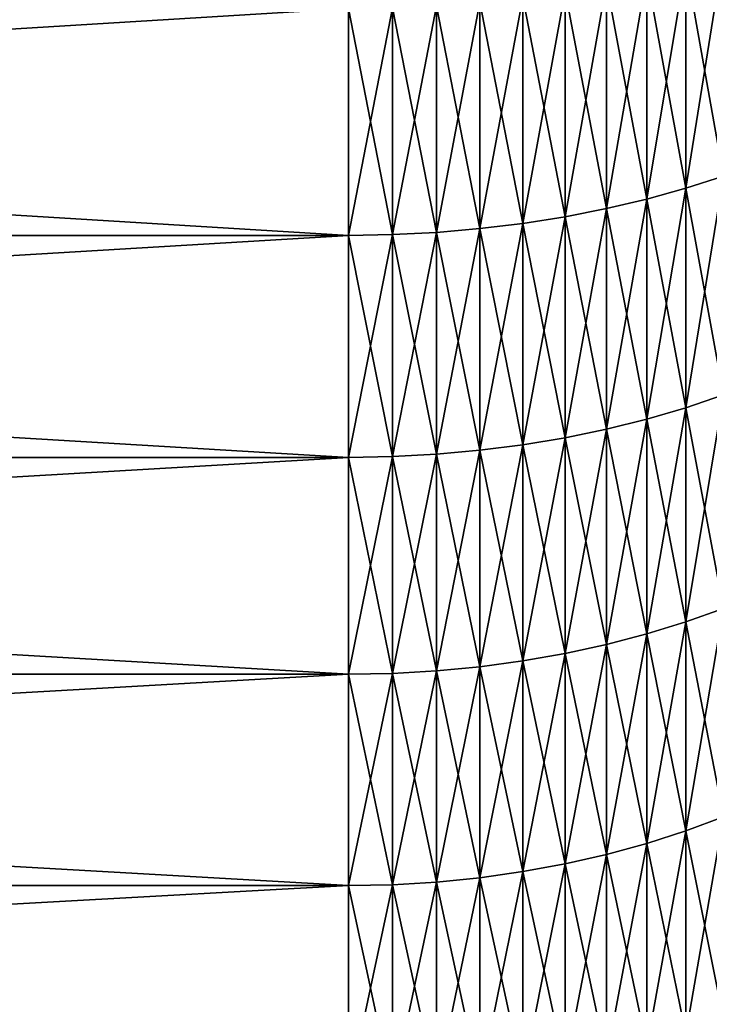
# Model space of a CAD drawing. Units: millimetres. Extents: x 0 to 57, y -44.2 to 44.2.
# Drawn here: x 45.3 to 49.3, y -27.9 to -22.2 of the extents above; entities that cross this region are included whole.
import ezdxf

# ---------------------------------------------------------------- set-up
doc = ezdxf.new("R2010")
doc.units = ezdxf.units.MM
doc.layers.get('0').update_dxf_attribs({"true_color": 0x000000})

# ---------------------------------------------------------------- blocks, each defined once
blk = doc.blocks.new('Group_1')
for p, q in [((491.368, 210.519, 812.447), (491.368, 223.588, 820.3)), ((491.368, 223.588, 63.7), (491.368, 210.519, 71.553)), ((489.089, 209.887, 813.459), (489.089, 222.992, 821.333)), ((489.089, 222.992, 62.667), (489.089, 209.887, 70.541)), ((486.739, 209.334, 814.344), (486.739, 222.47, 822.237)), ((486.739, 222.47, 61.763), (486.739, 209.334, 69.656)), ((481.862, 208.473, 815.721), (481.862, 221.658, 823.644)), ((481.862, 221.658, 60.356), (481.862, 208.473, 68.279)), ((484.326, 208.862, 815.099), (484.326, 222.025, 823.008)), ((484.326, 222.025, 60.992), (484.326, 208.862, 68.901)), ((471.687, 207.776, 816.837), (471.687, 221, 824.783)), ((471.687, 221, 59.217), (471.687, 207.776, 67.163)), ((474.257, 207.819, 816.767), (474.257, 221.041, 824.712)), ((474.257, 221.041, 59.288), (474.257, 207.819, 67.233)), ((476.817, 207.951, 816.557), (476.817, 221.165, 824.497)), ((476.817, 221.165, 59.503), (476.817, 207.951, 67.443)), ((479.355, 208.169, 816.208), (479.355, 221.371, 824.141)), ((479.355, 221.371, 59.859), (479.355, 208.169, 67.792)), ((491.368, 210.519, 812.447), (493.565, 211.227, 811.314)), ((491.368, 210.519, 71.553), (493.565, 211.227, 72.686)), ((489.089, 209.887, 813.459), (491.368, 210.519, 812.447)), ((489.089, 209.887, 70.541), (491.368, 210.519, 71.553)), ((491.368, 197.732, 804.143), (491.368, 210.519, 812.447)), ((491.368, 210.519, 71.553), (491.368, 197.732, 79.857)), ((486.739, 209.334, 814.344), (489.089, 209.887, 813.459)), ((486.739, 209.334, 69.656), (489.089, 209.887, 70.541)), ((489.089, 197.065, 805.132), (489.089, 209.887, 813.459)), ((489.089, 209.887, 70.541), (489.089, 197.065, 78.868)), ((484.326, 208.862, 815.099), (486.739, 209.334, 814.344)), ((484.326, 208.862, 68.901), (486.739, 209.334, 69.656)), ((486.739, 196.481, 805.997), (486.739, 209.334, 814.344)), ((486.739, 209.334, 69.656), (486.739, 196.481, 78.003)), ((479.355, 208.169, 816.208), (481.862, 208.473, 815.721)), ((479.355, 208.169, 67.792), (481.862, 208.473, 68.279)), ((481.862, 208.473, 815.721), (484.326, 208.862, 815.099)), ((481.862, 208.473, 68.279), (484.326, 208.862, 68.901)), ((481.862, 195.573, 807.344), (481.862, 208.473, 815.721)), ((481.862, 208.473, 68.279), (481.862, 195.573, 76.656)), ((484.326, 195.983, 806.735), (484.326, 208.862, 815.099)), ((484.326, 208.862, 68.901), (484.326, 195.983, 77.265)), ((255, 207.776, 816.837), (471.687, 207.776, 816.837)), ((255, 207.776, 67.163), (471.687, 207.776, 67.163)), ((471.687, 207.776, 816.837), (474.257, 207.819, 816.767)), ((471.687, 207.776, 67.163), (474.257, 207.819, 67.233)), ((471.687, 194.837, 808.435), (471.687, 207.776, 816.837)), ((471.687, 207.776, 67.163), (471.687, 194.837, 75.565)), ((474.257, 207.819, 816.767), (476.817, 207.951, 816.557)), ((474.257, 207.819, 67.233), (476.817, 207.951, 67.443)), ((474.257, 194.883, 808.366), (474.257, 207.819, 816.767)), ((474.257, 207.819, 67.233), (474.257, 194.883, 75.634)), ((476.817, 207.951, 816.557), (479.355, 208.169, 816.208)), ((476.817, 207.951, 67.443), (479.355, 208.169, 67.792)), ((476.817, 195.021, 808.161), (476.817, 207.951, 816.557)), ((476.817, 207.951, 67.443), (476.817, 195.021, 75.839)), ((479.355, 195.252, 807.82), (479.355, 208.169, 816.208)), ((479.355, 208.169, 67.792), (479.355, 195.252, 76.18)), ((491.368, 197.732, 804.143), (493.565, 198.479, 803.035)), ((491.368, 197.732, 79.857), (493.565, 198.479, 80.965)), ((489.089, 197.065, 805.132), (491.368, 197.732, 804.143)), ((489.089, 197.065, 78.868), (491.368, 197.732, 79.857)), ((491.368, 185.242, 795.397), (491.368, 197.732, 804.143)), ((491.368, 197.732, 79.857), (491.368, 185.242, 88.603)), ((486.739, 196.481, 805.997), (489.089, 197.065, 805.132)), ((486.739, 196.481, 78.003), (489.089, 197.065, 78.868)), ((489.089, 184.541, 796.362), (489.089, 197.065, 805.132)), ((489.089, 197.065, 78.868), (489.089, 184.541, 87.638)), ((484.326, 195.983, 806.735), (486.739, 196.481, 805.997)), ((484.326, 195.983, 77.265), (486.739, 196.481, 78.003)), ((486.739, 183.927, 797.207), (486.739, 196.481, 805.997)), ((486.739, 196.481, 78.003), (486.739, 183.927, 86.793)), ((481.862, 195.573, 807.344), (484.326, 195.983, 806.735)), ((481.862, 195.573, 76.656), (484.326, 195.983, 77.265)), ((484.326, 183.404, 797.927), (484.326, 195.983, 806.735)), ((484.326, 195.983, 77.265), (484.326, 183.404, 86.073)), ((476.817, 195.021, 808.161), (479.355, 195.252, 807.82)), ((476.817, 195.021, 75.839), (479.355, 195.252, 76.18)), ((479.355, 195.252, 807.82), (481.862, 195.573, 807.344)), ((479.355, 195.252, 76.18), (481.862, 195.573, 76.656)), ((479.355, 182.635, 798.985), (479.355, 195.252, 807.82)), ((479.355, 195.252, 76.18), (479.355, 182.635, 85.015)), ((481.862, 182.972, 798.521), (481.862, 195.573, 807.344)), ((481.862, 195.573, 76.656), (481.862, 182.972, 85.479)), ((255, 194.837, 808.435), (471.687, 194.837, 808.435)), ((255, 194.837, 75.565), (471.687, 194.837, 75.565)), ((471.687, 194.837, 808.435), (474.257, 194.883, 808.366)), ((471.687, 194.837, 75.565), (474.257, 194.883, 75.634)), ((471.687, 182.199, 799.586), (471.687, 194.837, 808.435)), ((471.687, 194.837, 75.565), (471.687, 182.199, 84.414)), ((474.257, 194.883, 808.366), (476.817, 195.021, 808.161)), ((474.257, 194.883, 75.634), (476.817, 195.021, 75.839)), ((474.257, 182.248, 799.519), (474.257, 194.883, 808.366)), ((474.257, 194.883, 75.634), (474.257, 182.248, 84.481)), ((476.817, 182.393, 799.318), (476.817, 195.021, 808.161)), ((476.817, 195.021, 75.839), (476.817, 182.393, 84.682)), ((491.368, 185.242, 795.397), (493.565, 186.027, 794.316)), ((491.368, 185.242, 88.603), (493.565, 186.027, 89.684)), ((489.089, 184.541, 796.362), (491.368, 185.242, 795.397)), ((489.089, 184.541, 87.638), (491.368, 185.242, 88.603)), ((491.368, 173.065, 786.221), (491.368, 185.242, 795.397)), ((491.368, 185.242, 88.603), (491.368, 173.065, 97.779)), ((486.739, 183.927, 797.207), (489.089, 184.541, 796.362)), ((486.739, 183.927, 86.793), (489.089, 184.541, 87.638)), ((489.089, 172.33, 787.161), (489.089, 184.541, 796.362)), ((489.089, 184.541, 87.638), (489.089, 172.33, 96.839)), ((484.326, 183.404, 797.927), (486.739, 183.927, 797.207)), ((484.326, 183.404, 86.073), (486.739, 183.927, 86.793)), ((486.739, 171.688, 787.984), (486.739, 183.927, 797.207)), ((486.739, 183.927, 86.793), (486.739, 171.688, 96.016)), ((481.862, 182.972, 798.521), (484.326, 183.404, 797.927)), ((481.862, 182.972, 85.479), (484.326, 183.404, 86.073)), ((484.326, 171.139, 788.686), (484.326, 183.404, 797.927)), ((484.326, 183.404, 86.073), (484.326, 171.139, 95.314)), ((476.817, 182.393, 799.318), (479.355, 182.635, 798.985)), ((476.817, 182.393, 84.682), (479.355, 182.635, 85.015)), ((479.355, 182.635, 798.985), (481.862, 182.972, 798.521)), ((479.355, 182.635, 85.015), (481.862, 182.972, 85.479)), ((479.355, 170.334, 789.716), (479.355, 182.635, 798.985)), ((479.355, 182.635, 85.015), (479.355, 170.334, 94.284)), ((481.862, 170.688, 789.264), (481.862, 182.972, 798.521)), ((481.862, 182.972, 85.479), (481.862, 170.688, 94.736)), ((255, 182.199, 799.586), (471.687, 182.199, 799.586)), ((255, 182.199, 84.414), (471.687, 182.199, 84.414)), ((471.687, 182.199, 799.586), (474.257, 182.248, 799.519)), ((471.687, 182.199, 84.414), (474.257, 182.248, 84.481)), ((471.687, 169.878, 790.301), (471.687, 182.199, 799.586)), ((471.687, 182.199, 84.414), (471.687, 169.878, 93.699)), ((474.257, 182.248, 799.519), (476.817, 182.393, 799.318)), ((474.257, 182.248, 84.481), (476.817, 182.393, 84.682)), ((474.257, 169.929, 790.236), (474.257, 182.248, 799.519)), ((474.257, 182.248, 84.481), (474.257, 169.929, 93.764)), ((476.817, 170.081, 790.04), (476.817, 182.393, 799.318)), ((476.817, 182.393, 84.682), (476.817, 170.081, 93.96)), ((491.368, 173.065, 786.221), (493.565, 173.888, 785.168)), ((491.368, 173.065, 97.779), (493.565, 173.888, 98.832)), ((489.089, 172.33, 787.161), (491.368, 173.065, 786.221)), ((489.089, 172.33, 96.839), (491.368, 173.065, 97.779)), ((491.368, 161.215, 776.626), (491.368, 173.065, 786.221)), ((491.368, 173.065, 97.779), (491.368, 161.215, 107.374)), ((486.739, 171.688, 787.984), (489.089, 172.33, 787.161)), ((486.739, 171.688, 96.016), (489.089, 172.33, 96.839)), ((489.089, 160.449, 777.54), (489.089, 172.33, 787.161)), ((489.089, 172.33, 96.839), (489.089, 160.449, 106.46)), ((484.326, 171.139, 788.686), (486.739, 171.688, 787.984)), ((484.326, 171.139, 95.314), (486.739, 171.688, 96.016)), ((486.739, 159.778, 778.339), (486.739, 171.688, 787.984)), ((486.739, 171.688, 96.016), (486.739, 159.778, 105.661)), ((481.862, 170.688, 789.264), (484.326, 171.139, 788.686)), ((481.862, 170.688, 94.736), (484.326, 171.139, 95.314)), ((484.326, 159.205, 779.022), (484.326, 171.139, 788.686)), ((484.326, 171.139, 95.314), (484.326, 159.205, 104.978)), ((479.355, 170.334, 789.716), (481.862, 170.688, 789.264)), ((479.355, 170.334, 94.284), (481.862, 170.688, 94.736)), ((481.862, 158.734, 779.584), (481.862, 170.688, 789.264)), ((481.862, 170.688, 94.736), (481.862, 158.734, 104.416)), ((471.687, 169.878, 790.301), (474.257, 169.929, 790.236)), ((471.687, 169.878, 93.699), (474.257, 169.929, 93.764)), ((474.257, 169.929, 790.236), (476.817, 170.081, 790.04)), ((474.257, 169.929, 93.764), (476.817, 170.081, 93.96)), ((474.257, 157.941, 780.528), (474.257, 169.929, 790.236)), ((474.257, 169.929, 93.764), (474.257, 157.941, 103.472)), ((476.817, 170.081, 790.04), (479.355, 170.334, 789.716)), ((476.817, 170.081, 93.96), (479.355, 170.334, 94.284)), ((476.817, 158.1, 780.339), (476.817, 170.081, 790.04)), ((476.817, 170.081, 93.96), (476.817, 158.1, 103.661)), ((479.355, 158.365, 780.023), (479.355, 170.334, 789.716)), ((479.355, 170.334, 94.284), (479.355, 158.365, 103.977)), ((255, 169.878, 790.301), (471.687, 169.878, 790.301)), ((255, 169.878, 93.699), (471.687, 169.878, 93.699)), ((471.687, 157.888, 780.592), (471.687, 169.878, 790.301)), ((471.687, 169.878, 93.699), (471.687, 157.888, 103.408))]:
    blk.add_line(p, q)
mesh = blk.add_polyface()
corners = [(493.565, 211.227, 811.314), (491.368, 223.588, 820.3), (491.368, 210.519, 812.447), (493.565, 224.257, 819.143)]
mesh.append_faces([[corners[k] for k in face] for face in [(0, 1, 2), (1, 0, 3)]], dxfattribs={"vtx0": -1})
mesh = blk.add_polyface()
corners = [(493.565, 224.257, 64.857), (491.368, 210.519, 71.553), (491.368, 223.588, 63.7), (493.565, 211.227, 72.686)]
mesh.append_faces([[corners[k] for k in face] for face in [(0, 1, 2), (1, 0, 3)]], dxfattribs={"vtx0": -1})
mesh = blk.add_polyface()
corners = [(491.368, 210.519, 812.447), (489.089, 222.992, 821.333), (489.089, 209.887, 813.459), (491.368, 223.588, 820.3)]
mesh.append_faces([[corners[k] for k in face] for face in [(0, 1, 2), (1, 0, 3)]], dxfattribs={"vtx0": -1})
mesh = blk.add_polyface()
corners = [(491.368, 223.588, 63.7), (489.089, 209.887, 70.541), (489.089, 222.992, 62.667), (491.368, 210.519, 71.553)]
mesh.append_faces([[corners[k] for k in face] for face in [(0, 1, 2), (1, 0, 3)]], dxfattribs={"vtx0": -1})
mesh = blk.add_polyface()
corners = [(489.089, 209.887, 813.459), (486.739, 222.47, 822.237), (486.739, 209.334, 814.344), (489.089, 222.992, 821.333)]
mesh.append_faces([[corners[k] for k in face] for face in [(0, 1, 2), (1, 0, 3)]], dxfattribs={"vtx0": -1})
mesh = blk.add_polyface()
corners = [(489.089, 222.992, 62.667), (486.739, 209.334, 69.656), (486.739, 222.47, 61.763), (489.089, 209.887, 70.541)]
mesh.append_faces([[corners[k] for k in face] for face in [(0, 1, 2), (1, 0, 3)]], dxfattribs={"vtx0": -1})
mesh = blk.add_polyface()
corners = [(486.739, 209.334, 814.344), (484.326, 222.025, 823.008), (484.326, 208.862, 815.099), (486.739, 222.47, 822.237)]
mesh.append_faces([[corners[k] for k in face] for face in [(0, 1, 2), (1, 0, 3)]], dxfattribs={"vtx0": -1})
mesh = blk.add_polyface()
corners = [(486.739, 222.47, 61.763), (484.326, 208.862, 68.901), (484.326, 222.025, 60.992), (486.739, 209.334, 69.656)]
mesh.append_faces([[corners[k] for k in face] for face in [(0, 1, 2), (1, 0, 3)]], dxfattribs={"vtx0": -1})
mesh = blk.add_polyface()
corners = [(481.862, 208.473, 815.721), (479.355, 221.371, 824.141), (479.355, 208.169, 816.208), (481.862, 221.658, 823.644)]
mesh.append_faces([[corners[k] for k in face] for face in [(0, 1, 2), (1, 0, 3)]], dxfattribs={"vtx0": -1})
mesh = blk.add_polyface()
corners = [(481.862, 221.658, 60.356), (479.355, 208.169, 67.792), (479.355, 221.371, 59.859), (481.862, 208.473, 68.279)]
mesh.append_faces([[corners[k] for k in face] for face in [(0, 1, 2), (1, 0, 3)]], dxfattribs={"vtx0": -1})
mesh = blk.add_polyface()
corners = [(484.326, 208.862, 815.099), (481.862, 221.658, 823.644), (481.862, 208.473, 815.721), (484.326, 222.025, 823.008)]
mesh.append_faces([[corners[k] for k in face] for face in [(0, 1, 2), (1, 0, 3)]], dxfattribs={"vtx0": -1})
mesh = blk.add_polyface()
corners = [(484.326, 222.025, 60.992), (481.862, 208.473, 68.279), (481.862, 221.658, 60.356), (484.326, 208.862, 68.901)]
mesh.append_faces([[corners[k] for k in face] for face in [(0, 1, 2), (1, 0, 3)]], dxfattribs={"vtx0": -1})
mesh = blk.add_polyface()
corners = [(471.687, 207.776, 816.837), (255, 221, 824.783), (255, 207.776, 816.837), (471.687, 221, 824.783)]
mesh.append_faces([[corners[k] for k in face] for face in [(0, 1, 2), (1, 0, 3)]], dxfattribs={"vtx0": -1})
mesh = blk.add_polyface()
corners = [(471.687, 221, 59.217), (255, 207.776, 67.163), (255, 221, 59.217), (471.687, 207.776, 67.163)]
mesh.append_faces([[corners[k] for k in face] for face in [(0, 1, 2), (1, 0, 3)]], dxfattribs={"vtx0": -1})
mesh = blk.add_polyface()
corners = [(474.257, 207.819, 816.767), (471.687, 221, 824.783), (471.687, 207.776, 816.837), (474.257, 221.041, 824.712)]
mesh.append_faces([[corners[k] for k in face] for face in [(0, 1, 2), (1, 0, 3)]], dxfattribs={"vtx0": -1})
mesh = blk.add_polyface()
corners = [(474.257, 221.041, 59.288), (471.687, 207.776, 67.163), (471.687, 221, 59.217), (474.257, 207.819, 67.233)]
mesh.append_faces([[corners[k] for k in face] for face in [(0, 1, 2), (1, 0, 3)]], dxfattribs={"vtx0": -1})
mesh = blk.add_polyface()
corners = [(476.817, 207.951, 816.557), (474.257, 221.041, 824.712), (474.257, 207.819, 816.767), (476.817, 221.165, 824.497)]
mesh.append_faces([[corners[k] for k in face] for face in [(0, 1, 2), (1, 0, 3)]], dxfattribs={"vtx0": -1})
mesh = blk.add_polyface()
corners = [(476.817, 221.165, 59.503), (474.257, 207.819, 67.233), (474.257, 221.041, 59.288), (476.817, 207.951, 67.443)]
mesh.append_faces([[corners[k] for k in face] for face in [(0, 1, 2), (1, 0, 3)]], dxfattribs={"vtx0": -1})
mesh = blk.add_polyface()
corners = [(479.355, 208.169, 816.208), (476.817, 221.165, 824.497), (476.817, 207.951, 816.557), (479.355, 221.371, 824.141)]
mesh.append_faces([[corners[k] for k in face] for face in [(0, 1, 2), (1, 0, 3)]], dxfattribs={"vtx0": -1})
mesh = blk.add_polyface()
corners = [(479.355, 221.371, 59.859), (476.817, 207.951, 67.443), (476.817, 221.165, 59.503), (479.355, 208.169, 67.792)]
mesh.append_faces([[corners[k] for k in face] for face in [(0, 1, 2), (1, 0, 3)]], dxfattribs={"vtx0": -1})
mesh = blk.add_polyface()
corners = [(493.565, 198.479, 803.035), (491.368, 210.519, 812.447), (491.368, 197.732, 804.143), (493.565, 211.227, 811.314)]
mesh.append_faces([[corners[k] for k in face] for face in [(0, 1, 2), (1, 0, 3)]], dxfattribs={"vtx0": -1})
mesh = blk.add_polyface()
corners = [(493.565, 211.227, 72.686), (491.368, 197.732, 79.857), (491.368, 210.519, 71.553), (493.565, 198.479, 80.965)]
mesh.append_faces([[corners[k] for k in face] for face in [(0, 1, 2), (1, 0, 3)]], dxfattribs={"vtx0": -1})
mesh = blk.add_polyface()
corners = [(491.368, 197.732, 804.143), (489.089, 209.887, 813.459), (489.089, 197.065, 805.132), (491.368, 210.519, 812.447)]
mesh.append_faces([[corners[k] for k in face] for face in [(0, 1, 2), (1, 0, 3)]], dxfattribs={"vtx0": -1})
mesh = blk.add_polyface()
corners = [(491.368, 210.519, 71.553), (489.089, 197.065, 78.868), (489.089, 209.887, 70.541), (491.368, 197.732, 79.857)]
mesh.append_faces([[corners[k] for k in face] for face in [(0, 1, 2), (1, 0, 3)]], dxfattribs={"vtx0": -1})
mesh = blk.add_polyface()
corners = [(489.089, 197.065, 805.132), (486.739, 209.334, 814.344), (486.739, 196.481, 805.997), (489.089, 209.887, 813.459)]
mesh.append_faces([[corners[k] for k in face] for face in [(0, 1, 2), (1, 0, 3)]], dxfattribs={"vtx0": -1})
mesh = blk.add_polyface()
corners = [(489.089, 209.887, 70.541), (486.739, 196.481, 78.003), (486.739, 209.334, 69.656), (489.089, 197.065, 78.868)]
mesh.append_faces([[corners[k] for k in face] for face in [(0, 1, 2), (1, 0, 3)]], dxfattribs={"vtx0": -1})
mesh = blk.add_polyface()
corners = [(486.739, 196.481, 805.997), (484.326, 208.862, 815.099), (484.326, 195.983, 806.735), (486.739, 209.334, 814.344)]
mesh.append_faces([[corners[k] for k in face] for face in [(0, 1, 2), (1, 0, 3)]], dxfattribs={"vtx0": -1})
mesh = blk.add_polyface()
corners = [(486.739, 209.334, 69.656), (484.326, 195.983, 77.265), (484.326, 208.862, 68.901), (486.739, 196.481, 78.003)]
mesh.append_faces([[corners[k] for k in face] for face in [(0, 1, 2), (1, 0, 3)]], dxfattribs={"vtx0": -1})
mesh = blk.add_polyface()
corners = [(481.862, 195.573, 807.344), (479.355, 208.169, 816.208), (479.355, 195.252, 807.82), (481.862, 208.473, 815.721)]
mesh.append_faces([[corners[k] for k in face] for face in [(0, 1, 2), (1, 0, 3)]], dxfattribs={"vtx0": -1})
mesh = blk.add_polyface()
corners = [(481.862, 208.473, 68.279), (479.355, 195.252, 76.18), (479.355, 208.169, 67.792), (481.862, 195.573, 76.656)]
mesh.append_faces([[corners[k] for k in face] for face in [(0, 1, 2), (1, 0, 3)]], dxfattribs={"vtx0": -1})
mesh = blk.add_polyface()
corners = [(484.326, 195.983, 806.735), (481.862, 208.473, 815.721), (481.862, 195.573, 807.344), (484.326, 208.862, 815.099)]
mesh.append_faces([[corners[k] for k in face] for face in [(0, 1, 2), (1, 0, 3)]], dxfattribs={"vtx0": -1})
mesh = blk.add_polyface()
corners = [(484.326, 208.862, 68.901), (481.862, 195.573, 76.656), (481.862, 208.473, 68.279), (484.326, 195.983, 77.265)]
mesh.append_faces([[corners[k] for k in face] for face in [(0, 1, 2), (1, 0, 3)]], dxfattribs={"vtx0": -1})
mesh = blk.add_polyface()
corners = [(471.687, 194.837, 808.435), (255, 207.776, 816.837), (255, 194.837, 808.435), (471.687, 207.776, 816.837)]
mesh.append_faces([[corners[k] for k in face] for face in [(0, 1, 2), (1, 0, 3)]], dxfattribs={"vtx0": -1})
mesh = blk.add_polyface()
corners = [(471.687, 207.776, 67.163), (255, 194.837, 75.565), (255, 207.776, 67.163), (471.687, 194.837, 75.565)]
mesh.append_faces([[corners[k] for k in face] for face in [(0, 1, 2), (1, 0, 3)]], dxfattribs={"vtx0": -1})
mesh = blk.add_polyface()
corners = [(474.257, 194.883, 808.366), (471.687, 207.776, 816.837), (471.687, 194.837, 808.435), (474.257, 207.819, 816.767)]
mesh.append_faces([[corners[k] for k in face] for face in [(0, 1, 2), (1, 0, 3)]], dxfattribs={"vtx0": -1})
mesh = blk.add_polyface()
corners = [(474.257, 207.819, 67.233), (471.687, 194.837, 75.565), (471.687, 207.776, 67.163), (474.257, 194.883, 75.634)]
mesh.append_faces([[corners[k] for k in face] for face in [(0, 1, 2), (1, 0, 3)]], dxfattribs={"vtx0": -1})
mesh = blk.add_polyface()
corners = [(476.817, 195.021, 808.161), (474.257, 207.819, 816.767), (474.257, 194.883, 808.366), (476.817, 207.951, 816.557)]
mesh.append_faces([[corners[k] for k in face] for face in [(0, 1, 2), (1, 0, 3)]], dxfattribs={"vtx0": -1})
mesh = blk.add_polyface()
corners = [(476.817, 207.951, 67.443), (474.257, 194.883, 75.634), (474.257, 207.819, 67.233), (476.817, 195.021, 75.839)]
mesh.append_faces([[corners[k] for k in face] for face in [(0, 1, 2), (1, 0, 3)]], dxfattribs={"vtx0": -1})
mesh = blk.add_polyface()
corners = [(479.355, 195.252, 807.82), (476.817, 207.951, 816.557), (476.817, 195.021, 808.161), (479.355, 208.169, 816.208)]
mesh.append_faces([[corners[k] for k in face] for face in [(0, 1, 2), (1, 0, 3)]], dxfattribs={"vtx0": -1})
mesh = blk.add_polyface()
corners = [(479.355, 208.169, 67.792), (476.817, 195.021, 75.839), (476.817, 207.951, 67.443), (479.355, 195.252, 76.18)]
mesh.append_faces([[corners[k] for k in face] for face in [(0, 1, 2), (1, 0, 3)]], dxfattribs={"vtx0": -1})
mesh = blk.add_polyface()
corners = [(493.565, 186.027, 794.316), (491.368, 197.732, 804.143), (491.368, 185.242, 795.397), (493.565, 198.479, 803.035)]
mesh.append_faces([[corners[k] for k in face] for face in [(0, 1, 2), (1, 0, 3)]], dxfattribs={"vtx0": -1})
mesh = blk.add_polyface()
corners = [(493.565, 198.479, 80.965), (491.368, 185.242, 88.603), (491.368, 197.732, 79.857), (493.565, 186.027, 89.684)]
mesh.append_faces([[corners[k] for k in face] for face in [(0, 1, 2), (1, 0, 3)]], dxfattribs={"vtx0": -1})
mesh = blk.add_polyface()
corners = [(491.368, 185.242, 795.397), (489.089, 197.065, 805.132), (489.089, 184.541, 796.362), (491.368, 197.732, 804.143)]
mesh.append_faces([[corners[k] for k in face] for face in [(0, 1, 2), (1, 0, 3)]], dxfattribs={"vtx0": -1})
mesh = blk.add_polyface()
corners = [(491.368, 197.732, 79.857), (489.089, 184.541, 87.638), (489.089, 197.065, 78.868), (491.368, 185.242, 88.603)]
mesh.append_faces([[corners[k] for k in face] for face in [(0, 1, 2), (1, 0, 3)]], dxfattribs={"vtx0": -1})
mesh = blk.add_polyface()
corners = [(489.089, 184.541, 796.362), (486.739, 196.481, 805.997), (486.739, 183.927, 797.207), (489.089, 197.065, 805.132)]
mesh.append_faces([[corners[k] for k in face] for face in [(0, 1, 2), (1, 0, 3)]], dxfattribs={"vtx0": -1})
mesh = blk.add_polyface()
corners = [(489.089, 197.065, 78.868), (486.739, 183.927, 86.793), (486.739, 196.481, 78.003), (489.089, 184.541, 87.638)]
mesh.append_faces([[corners[k] for k in face] for face in [(0, 1, 2), (1, 0, 3)]], dxfattribs={"vtx0": -1})
mesh = blk.add_polyface()
corners = [(486.739, 183.927, 797.207), (484.326, 195.983, 806.735), (484.326, 183.404, 797.927), (486.739, 196.481, 805.997)]
mesh.append_faces([[corners[k] for k in face] for face in [(0, 1, 2), (1, 0, 3)]], dxfattribs={"vtx0": -1})
mesh = blk.add_polyface()
corners = [(486.739, 196.481, 78.003), (484.326, 183.404, 86.073), (484.326, 195.983, 77.265), (486.739, 183.927, 86.793)]
mesh.append_faces([[corners[k] for k in face] for face in [(0, 1, 2), (1, 0, 3)]], dxfattribs={"vtx0": -1})
mesh = blk.add_polyface()
corners = [(484.326, 183.404, 797.927), (481.862, 195.573, 807.344), (481.862, 182.972, 798.521), (484.326, 195.983, 806.735)]
mesh.append_faces([[corners[k] for k in face] for face in [(0, 1, 2), (1, 0, 3)]], dxfattribs={"vtx0": -1})
mesh = blk.add_polyface()
corners = [(484.326, 195.983, 77.265), (481.862, 182.972, 85.479), (481.862, 195.573, 76.656), (484.326, 183.404, 86.073)]
mesh.append_faces([[corners[k] for k in face] for face in [(0, 1, 2), (1, 0, 3)]], dxfattribs={"vtx0": -1})
mesh = blk.add_polyface()
corners = [(479.355, 182.635, 798.985), (476.817, 195.021, 808.161), (476.817, 182.393, 799.318), (479.355, 195.252, 807.82)]
mesh.append_faces([[corners[k] for k in face] for face in [(0, 1, 2), (1, 0, 3)]], dxfattribs={"vtx0": -1})
mesh = blk.add_polyface()
corners = [(479.355, 195.252, 76.18), (476.817, 182.393, 84.682), (476.817, 195.021, 75.839), (479.355, 182.635, 85.015)]
mesh.append_faces([[corners[k] for k in face] for face in [(0, 1, 2), (1, 0, 3)]], dxfattribs={"vtx0": -1})
mesh = blk.add_polyface()
corners = [(481.862, 182.972, 798.521), (479.355, 195.252, 807.82), (479.355, 182.635, 798.985), (481.862, 195.573, 807.344)]
mesh.append_faces([[corners[k] for k in face] for face in [(0, 1, 2), (1, 0, 3)]], dxfattribs={"vtx0": -1})
mesh = blk.add_polyface()
corners = [(481.862, 195.573, 76.656), (479.355, 182.635, 85.015), (479.355, 195.252, 76.18), (481.862, 182.972, 85.479)]
mesh.append_faces([[corners[k] for k in face] for face in [(0, 1, 2), (1, 0, 3)]], dxfattribs={"vtx0": -1})
mesh = blk.add_polyface()
corners = [(471.687, 182.199, 799.586), (255, 194.837, 808.435), (255, 182.199, 799.586), (471.687, 194.837, 808.435)]
mesh.append_faces([[corners[k] for k in face] for face in [(0, 1, 2), (1, 0, 3)]], dxfattribs={"vtx0": -1})
mesh = blk.add_polyface()
corners = [(471.687, 194.837, 75.565), (255, 182.199, 84.414), (255, 194.837, 75.565), (471.687, 182.199, 84.414)]
mesh.append_faces([[corners[k] for k in face] for face in [(0, 1, 2), (1, 0, 3)]], dxfattribs={"vtx0": -1})
mesh = blk.add_polyface()
corners = [(474.257, 182.248, 799.519), (471.687, 194.837, 808.435), (471.687, 182.199, 799.586), (474.257, 194.883, 808.366)]
mesh.append_faces([[corners[k] for k in face] for face in [(0, 1, 2), (1, 0, 3)]], dxfattribs={"vtx0": -1})
mesh = blk.add_polyface()
corners = [(474.257, 194.883, 75.634), (471.687, 182.199, 84.414), (471.687, 194.837, 75.565), (474.257, 182.248, 84.481)]
mesh.append_faces([[corners[k] for k in face] for face in [(0, 1, 2), (1, 0, 3)]], dxfattribs={"vtx0": -1})
mesh = blk.add_polyface()
corners = [(476.817, 182.393, 799.318), (474.257, 194.883, 808.366), (474.257, 182.248, 799.519), (476.817, 195.021, 808.161)]
mesh.append_faces([[corners[k] for k in face] for face in [(0, 1, 2), (1, 0, 3)]], dxfattribs={"vtx0": -1})
mesh = blk.add_polyface()
corners = [(476.817, 195.021, 75.839), (474.257, 182.248, 84.481), (474.257, 194.883, 75.634), (476.817, 182.393, 84.682)]
mesh.append_faces([[corners[k] for k in face] for face in [(0, 1, 2), (1, 0, 3)]], dxfattribs={"vtx0": -1})
mesh = blk.add_polyface()
corners = [(493.565, 173.888, 785.168), (491.368, 185.242, 795.397), (491.368, 173.065, 786.221), (493.565, 186.027, 794.316)]
mesh.append_faces([[corners[k] for k in face] for face in [(0, 1, 2), (1, 0, 3)]], dxfattribs={"vtx0": -1})
mesh = blk.add_polyface()
corners = [(493.565, 186.027, 89.684), (491.368, 173.065, 97.779), (491.368, 185.242, 88.603), (493.565, 173.888, 98.832)]
mesh.append_faces([[corners[k] for k in face] for face in [(0, 1, 2), (1, 0, 3)]], dxfattribs={"vtx0": -1})
mesh = blk.add_polyface()
corners = [(491.368, 173.065, 786.221), (489.089, 184.541, 796.362), (489.089, 172.33, 787.161), (491.368, 185.242, 795.397)]
mesh.append_faces([[corners[k] for k in face] for face in [(0, 1, 2), (1, 0, 3)]], dxfattribs={"vtx0": -1})
mesh = blk.add_polyface()
corners = [(491.368, 185.242, 88.603), (489.089, 172.33, 96.839), (489.089, 184.541, 87.638), (491.368, 173.065, 97.779)]
mesh.append_faces([[corners[k] for k in face] for face in [(0, 1, 2), (1, 0, 3)]], dxfattribs={"vtx0": -1})
mesh = blk.add_polyface()
corners = [(489.089, 172.33, 787.161), (486.739, 183.927, 797.207), (486.739, 171.688, 787.984), (489.089, 184.541, 796.362)]
mesh.append_faces([[corners[k] for k in face] for face in [(0, 1, 2), (1, 0, 3)]], dxfattribs={"vtx0": -1})
mesh = blk.add_polyface()
corners = [(489.089, 184.541, 87.638), (486.739, 171.688, 96.016), (486.739, 183.927, 86.793), (489.089, 172.33, 96.839)]
mesh.append_faces([[corners[k] for k in face] for face in [(0, 1, 2), (1, 0, 3)]], dxfattribs={"vtx0": -1})
mesh = blk.add_polyface()
corners = [(486.739, 171.688, 787.984), (484.326, 183.404, 797.927), (484.326, 171.139, 788.686), (486.739, 183.927, 797.207)]
mesh.append_faces([[corners[k] for k in face] for face in [(0, 1, 2), (1, 0, 3)]], dxfattribs={"vtx0": -1})
mesh = blk.add_polyface()
corners = [(486.739, 183.927, 86.793), (484.326, 171.139, 95.314), (484.326, 183.404, 86.073), (486.739, 171.688, 96.016)]
mesh.append_faces([[corners[k] for k in face] for face in [(0, 1, 2), (1, 0, 3)]], dxfattribs={"vtx0": -1})
mesh = blk.add_polyface()
corners = [(484.326, 171.139, 788.686), (481.862, 182.972, 798.521), (481.862, 170.688, 789.264), (484.326, 183.404, 797.927)]
mesh.append_faces([[corners[k] for k in face] for face in [(0, 1, 2), (1, 0, 3)]], dxfattribs={"vtx0": -1})
mesh = blk.add_polyface()
corners = [(484.326, 183.404, 86.073), (481.862, 170.688, 94.736), (481.862, 182.972, 85.479), (484.326, 171.139, 95.314)]
mesh.append_faces([[corners[k] for k in face] for face in [(0, 1, 2), (1, 0, 3)]], dxfattribs={"vtx0": -1})
mesh = blk.add_polyface()
corners = [(479.355, 170.334, 789.716), (476.817, 182.393, 799.318), (476.817, 170.081, 790.04), (479.355, 182.635, 798.985)]
mesh.append_faces([[corners[k] for k in face] for face in [(0, 1, 2), (1, 0, 3)]], dxfattribs={"vtx0": -1})
mesh = blk.add_polyface()
corners = [(479.355, 182.635, 85.015), (476.817, 170.081, 93.96), (476.817, 182.393, 84.682), (479.355, 170.334, 94.284)]
mesh.append_faces([[corners[k] for k in face] for face in [(0, 1, 2), (1, 0, 3)]], dxfattribs={"vtx0": -1})
mesh = blk.add_polyface()
corners = [(481.862, 170.688, 789.264), (479.355, 182.635, 798.985), (479.355, 170.334, 789.716), (481.862, 182.972, 798.521)]
mesh.append_faces([[corners[k] for k in face] for face in [(0, 1, 2), (1, 0, 3)]], dxfattribs={"vtx0": -1})
mesh = blk.add_polyface()
corners = [(481.862, 182.972, 85.479), (479.355, 170.334, 94.284), (479.355, 182.635, 85.015), (481.862, 170.688, 94.736)]
mesh.append_faces([[corners[k] for k in face] for face in [(0, 1, 2), (1, 0, 3)]], dxfattribs={"vtx0": -1})
mesh = blk.add_polyface()
corners = [(471.687, 169.878, 790.301), (255, 182.199, 799.586), (255, 169.878, 790.301), (471.687, 182.199, 799.586)]
mesh.append_faces([[corners[k] for k in face] for face in [(0, 1, 2), (1, 0, 3)]], dxfattribs={"vtx0": -1})
mesh = blk.add_polyface()
corners = [(471.687, 182.199, 84.414), (255, 169.878, 93.699), (255, 182.199, 84.414), (471.687, 169.878, 93.699)]
mesh.append_faces([[corners[k] for k in face] for face in [(0, 1, 2), (1, 0, 3)]], dxfattribs={"vtx0": -1})
mesh = blk.add_polyface()
corners = [(474.257, 169.929, 790.236), (471.687, 182.199, 799.586), (471.687, 169.878, 790.301), (474.257, 182.248, 799.519)]
mesh.append_faces([[corners[k] for k in face] for face in [(0, 1, 2), (1, 0, 3)]], dxfattribs={"vtx0": -1})
mesh = blk.add_polyface()
corners = [(474.257, 182.248, 84.481), (471.687, 169.878, 93.699), (471.687, 182.199, 84.414), (474.257, 169.929, 93.764)]
mesh.append_faces([[corners[k] for k in face] for face in [(0, 1, 2), (1, 0, 3)]], dxfattribs={"vtx0": -1})
mesh = blk.add_polyface()
corners = [(476.817, 170.081, 790.04), (474.257, 182.248, 799.519), (474.257, 169.929, 790.236), (476.817, 182.393, 799.318)]
mesh.append_faces([[corners[k] for k in face] for face in [(0, 1, 2), (1, 0, 3)]], dxfattribs={"vtx0": -1})
mesh = blk.add_polyface()
corners = [(476.817, 182.393, 84.682), (474.257, 169.929, 93.764), (474.257, 182.248, 84.481), (476.817, 170.081, 93.96)]
mesh.append_faces([[corners[k] for k in face] for face in [(0, 1, 2), (1, 0, 3)]], dxfattribs={"vtx0": -1})
mesh = blk.add_polyface()
corners = [(493.565, 162.075, 775.602), (491.368, 173.065, 786.221), (491.368, 161.215, 776.626), (493.565, 173.888, 785.168)]
mesh.append_faces([[corners[k] for k in face] for face in [(0, 1, 2), (1, 0, 3)]], dxfattribs={"vtx0": -1})
mesh = blk.add_polyface()
corners = [(493.565, 173.888, 98.832), (491.368, 161.215, 107.374), (491.368, 173.065, 97.779), (493.565, 162.075, 108.398)]
mesh.append_faces([[corners[k] for k in face] for face in [(0, 1, 2), (1, 0, 3)]], dxfattribs={"vtx0": -1})
mesh = blk.add_polyface()
corners = [(491.368, 161.215, 776.626), (489.089, 172.33, 787.161), (489.089, 160.449, 777.54), (491.368, 173.065, 786.221)]
mesh.append_faces([[corners[k] for k in face] for face in [(0, 1, 2), (1, 0, 3)]], dxfattribs={"vtx0": -1})
mesh = blk.add_polyface()
corners = [(491.368, 173.065, 97.779), (489.089, 160.449, 106.46), (489.089, 172.33, 96.839), (491.368, 161.215, 107.374)]
mesh.append_faces([[corners[k] for k in face] for face in [(0, 1, 2), (1, 0, 3)]], dxfattribs={"vtx0": -1})
mesh = blk.add_polyface()
corners = [(489.089, 160.449, 777.54), (486.739, 171.688, 787.984), (486.739, 159.778, 778.339), (489.089, 172.33, 787.161)]
mesh.append_faces([[corners[k] for k in face] for face in [(0, 1, 2), (1, 0, 3)]], dxfattribs={"vtx0": -1})
mesh = blk.add_polyface()
corners = [(489.089, 172.33, 96.839), (486.739, 159.778, 105.661), (486.739, 171.688, 96.016), (489.089, 160.449, 106.46)]
mesh.append_faces([[corners[k] for k in face] for face in [(0, 1, 2), (1, 0, 3)]], dxfattribs={"vtx0": -1})
mesh = blk.add_polyface()
corners = [(486.739, 159.778, 778.339), (484.326, 171.139, 788.686), (484.326, 159.205, 779.022), (486.739, 171.688, 787.984)]
mesh.append_faces([[corners[k] for k in face] for face in [(0, 1, 2), (1, 0, 3)]], dxfattribs={"vtx0": -1})
mesh = blk.add_polyface()
corners = [(486.739, 171.688, 96.016), (484.326, 159.205, 104.978), (484.326, 171.139, 95.314), (486.739, 159.778, 105.661)]
mesh.append_faces([[corners[k] for k in face] for face in [(0, 1, 2), (1, 0, 3)]], dxfattribs={"vtx0": -1})
mesh = blk.add_polyface()
corners = [(484.326, 159.205, 779.022), (481.862, 170.688, 789.264), (481.862, 158.734, 779.584), (484.326, 171.139, 788.686)]
mesh.append_faces([[corners[k] for k in face] for face in [(0, 1, 2), (1, 0, 3)]], dxfattribs={"vtx0": -1})
mesh = blk.add_polyface()
corners = [(484.326, 171.139, 95.314), (481.862, 158.734, 104.416), (481.862, 170.688, 94.736), (484.326, 159.205, 104.978)]
mesh.append_faces([[corners[k] for k in face] for face in [(0, 1, 2), (1, 0, 3)]], dxfattribs={"vtx0": -1})
mesh = blk.add_polyface()
corners = [(481.862, 158.734, 779.584), (479.355, 170.334, 789.716), (479.355, 158.365, 780.023), (481.862, 170.688, 789.264)]
mesh.append_faces([[corners[k] for k in face] for face in [(0, 1, 2), (1, 0, 3)]], dxfattribs={"vtx0": -1})
mesh = blk.add_polyface()
corners = [(481.862, 170.688, 94.736), (479.355, 158.365, 103.977), (479.355, 170.334, 94.284), (481.862, 158.734, 104.416)]
mesh.append_faces([[corners[k] for k in face] for face in [(0, 1, 2), (1, 0, 3)]], dxfattribs={"vtx0": -1})
mesh = blk.add_polyface()
corners = [(474.257, 157.941, 780.528), (471.687, 169.878, 790.301), (471.687, 157.888, 780.592), (474.257, 169.929, 790.236)]
mesh.append_faces([[corners[k] for k in face] for face in [(0, 1, 2), (1, 0, 3)]], dxfattribs={"vtx0": -1})
mesh = blk.add_polyface()
corners = [(474.257, 169.929, 93.764), (471.687, 157.888, 103.408), (471.687, 169.878, 93.699), (474.257, 157.941, 103.472)]
mesh.append_faces([[corners[k] for k in face] for face in [(0, 1, 2), (1, 0, 3)]], dxfattribs={"vtx0": -1})
mesh = blk.add_polyface()
corners = [(476.817, 158.1, 780.339), (474.257, 169.929, 790.236), (474.257, 157.941, 780.528), (476.817, 170.081, 790.04)]
mesh.append_faces([[corners[k] for k in face] for face in [(0, 1, 2), (1, 0, 3)]], dxfattribs={"vtx0": -1})
mesh = blk.add_polyface()
corners = [(476.817, 170.081, 93.96), (474.257, 157.941, 103.472), (474.257, 169.929, 93.764), (476.817, 158.1, 103.661)]
mesh.append_faces([[corners[k] for k in face] for face in [(0, 1, 2), (1, 0, 3)]], dxfattribs={"vtx0": -1})
mesh = blk.add_polyface()
corners = [(479.355, 158.365, 780.023), (476.817, 170.081, 790.04), (476.817, 158.1, 780.339), (479.355, 170.334, 789.716)]
mesh.append_faces([[corners[k] for k in face] for face in [(0, 1, 2), (1, 0, 3)]], dxfattribs={"vtx0": -1})
mesh = blk.add_polyface()
corners = [(479.355, 170.334, 94.284), (476.817, 158.1, 103.661), (476.817, 170.081, 93.96), (479.355, 158.365, 103.977)]
mesh.append_faces([[corners[k] for k in face] for face in [(0, 1, 2), (1, 0, 3)]], dxfattribs={"vtx0": -1})
mesh = blk.add_polyface()
corners = [(471.687, 157.888, 780.592), (255, 169.878, 790.301), (255, 157.888, 780.592), (471.687, 169.878, 790.301)]
mesh.append_faces([[corners[k] for k in face] for face in [(0, 1, 2), (1, 0, 3)]], dxfattribs={"vtx0": -1})
mesh = blk.add_polyface()
corners = [(471.687, 169.878, 93.699), (255, 157.888, 103.408), (255, 169.878, 93.699), (471.687, 157.888, 103.408)]
mesh.append_faces([[corners[k] for k in face] for face in [(0, 1, 2), (1, 0, 3)]], dxfattribs={"vtx0": -1})
blk = doc.blocks.new('EBL-4058')
at = {"xscale": 0.1, "yscale": 0.1, "zscale": 0.1}
blk.add_blockref('Group_1', (0, 0), dxfattribs=at)

msp = doc.modelspace()

# ---------------------------------------------------------------- block references
msp.add_blockref('EBL-4058', (0, -44.2, -44.2))

doc.saveas('drawing.dxf')
